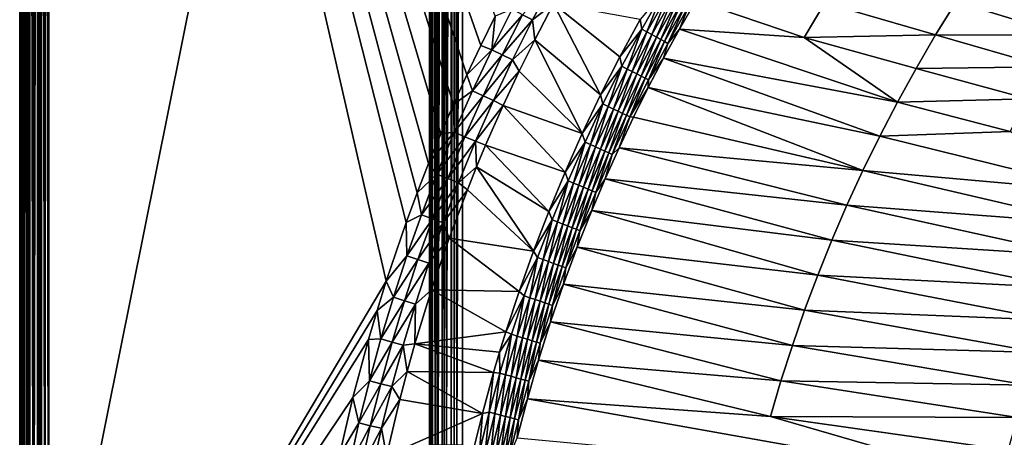
# Model space of a CAD drawing. Extents: x 160 to 309, y 35 to 110.
# Drawn here: x 160 to 178, y 80 to 88 of the extents above; entities that cross this region are included whole.
import ezdxf

# ---------------------------------------------------------------- set-up
doc = ezdxf.new("R2010")
doc.units = 0
doc.layers.add('WANNA', color=254, linetype='CONTINUOUS')

msp = doc.modelspace()

# ---------------------------------------------------------------- linework, layer by layer
at = {"layer": 'WANNA'}
for points in [[(159.6148, 109.5797, 57.3987), (159.6148, 72.5232, 57.3987), (159.6104, 109.5797, 57.4575)], [(159.6148, 72.5232, 57.3987), (159.6104, 72.5232, 57.4575), (159.6104, 109.5797, 57.4575)], [(159.6104, 72.5232, 57.4575), (159.6128, 72.5232, 57.519), (159.6104, 109.5797, 57.4575)], [(159.6128, 109.5797, 57.519), (159.6104, 109.5797, 57.4575), (159.6128, 72.5232, 57.519)], [(159.6128, 72.5232, 57.519), (159.6257, 72.5232, 57.595), (159.6128, 109.5797, 57.519)], [(159.6257, 109.5797, 57.595), (159.6128, 109.5797, 57.519), (159.6257, 72.5232, 57.595)], [(167.0669, 79.8772, 0.5277), (159.6148, 72.5232, 57.3987), (167.0669, 109.5797, 0.5277)], [(159.6148, 109.5797, 57.3987), (167.0669, 109.5797, 0.5277), (159.6148, 72.5232, 57.3987)], [(159.6257, 72.5232, 57.595), (159.6366, 72.5232, 57.6331), (159.6257, 109.5797, 57.595)], [(159.6366, 109.5797, 57.6329), (159.6257, 109.5797, 57.595), (159.6366, 72.5232, 57.6331)], [(159.6506, 109.5797, 57.6708), (159.6366, 109.5797, 57.6329), (159.6366, 72.5232, 57.6331)], [(159.6366, 72.5232, 57.6331), (159.6506, 72.5232, 57.6708), (159.6506, 109.5797, 57.6708)], [(159.6875, 109.5797, 57.7439), (159.6506, 109.5797, 57.6708), (159.6506, 72.5232, 57.6708)], [(159.6506, 72.5232, 57.6708), (159.6875, 72.5232, 57.7439), (159.6875, 109.5797, 57.7439)], [(159.736, 109.5797, 57.8112), (159.6875, 109.5797, 57.7439), (159.6875, 72.5232, 57.7439)], [(159.6875, 72.5232, 57.7439), (159.736, 72.5232, 57.8112), (159.736, 109.5797, 57.8112)], [(159.7642, 109.5797, 57.8421), (159.736, 109.5797, 57.8112), (159.736, 72.5232, 57.8112)], [(159.736, 72.5232, 57.8112), (159.764, 72.5232, 57.842), (159.7642, 109.5797, 57.8421)], [(159.764, 72.5232, 57.842), (159.7944, 72.5232, 57.8703), (159.7642, 109.5797, 57.8421)], [(159.7944, 109.5797, 57.8703), (159.7642, 109.5797, 57.8421), (159.7944, 72.5232, 57.8703)], [(159.7944, 72.5232, 57.8703), (159.8605, 72.5232, 57.9192), (159.7944, 109.5797, 57.8703)], [(159.8605, 109.5797, 57.9192), (159.7944, 109.5797, 57.8703), (159.8605, 72.5232, 57.9192)], [(159.9317, 109.5797, 57.9565), (159.8605, 109.5797, 57.9192), (159.8605, 72.5232, 57.9192)], [(159.8605, 72.5232, 57.9192), (159.9317, 72.5232, 57.9565), (159.9317, 109.5797, 57.9565)], [(159.9317, 72.5232, 57.9565), (159.9683, 72.5232, 57.9707), (159.9317, 109.5797, 57.9565)], [(159.9682, 109.5797, 57.9707), (159.9317, 109.5797, 57.9565), (159.9683, 72.5232, 57.9707)], [(160.0052, 109.5797, 57.982), (159.9682, 109.5797, 57.9707), (159.9683, 72.5232, 57.9707)], [(159.9683, 72.5232, 57.9707), (160.0052, 72.5232, 57.982), (160.0052, 109.5797, 57.982)], [(160.0052, 72.5232, 57.982), (160.075, 72.5232, 57.9957), (160.0052, 109.5797, 57.982)], [(160.0749, 109.5797, 57.9957), (160.0052, 109.5797, 57.982), (160.075, 72.5232, 57.9957)], [(160.1425, 109.5797, 58), (160.0749, 109.5797, 57.9957), (160.1425, 72.5232, 58)], [(160.075, 72.5232, 57.9957), (160.1425, 72.5232, 58), (160.0749, 109.5797, 57.9957)], [(160.1425, 109.5797, 58), (160.1425, 72.5232, 58), (166.2799, 82.8597, 58)], [(166.2799, 82.8597, 58), (166.6442, 83.9278, 58), (160.1425, 109.5797, 58)], [(166.6442, 83.9278, 58), (166.8424, 84.4633, 58), (160.1425, 109.5797, 58)], [(166.8424, 84.4633, 58), (167.0515, 84.9993, 58), (160.1425, 109.5797, 58)], [(167.0515, 84.9993, 58), (167.2718, 85.5357, 58), (160.1425, 109.5797, 58)], [(167.2718, 85.5357, 58), (167.5032, 86.072, 58), (160.1425, 109.5797, 58)], [(167.5032, 86.072, 58), (167.746, 86.6081, 58), (160.1425, 109.5797, 58)], [(167.746, 86.6081, 58), (168.0002, 87.1435, 58), (160.1425, 109.5797, 58)], [(168.0002, 87.1435, 58), (168.2659, 87.678, 58), (160.1425, 109.5797, 58)], [(167.076, 79.8772, 0.476), (167.0669, 79.8772, 0.5277), (167.076, 109.5797, 0.476)], [(167.0669, 109.5797, 0.5277), (167.076, 109.5797, 0.476), (167.0669, 79.8772, 0.5277)], [(167.076, 109.5797, 0.476), (167.0899, 109.5797, 0.4239), (167.076, 79.8772, 0.476)], [(167.0899, 79.8772, 0.4239), (167.076, 79.8772, 0.476), (167.0899, 109.5797, 0.4239)], [(167.123, 79.8772, 0.3408), (167.0899, 79.8772, 0.4239), (167.123, 109.5797, 0.3408)], [(167.0899, 109.5797, 0.4239), (167.123, 109.5797, 0.3408), (167.0899, 79.8772, 0.4239)], [(167.123, 109.5797, 0.3408), (167.1696, 109.5797, 0.2613), (167.1696, 79.8772, 0.2613)], [(167.1696, 79.8772, 0.2613), (167.123, 79.8772, 0.3408), (167.123, 109.5797, 0.3408)], [(167.209, 79.8772, 0.2103), (167.1696, 79.8772, 0.2613), (167.2288, 109.5797, 0.1885)], [(167.1696, 109.5797, 0.2613), (167.2288, 109.5797, 0.1885), (167.1696, 79.8772, 0.2613)], [(167.2288, 79.8772, 0.1885), (167.209, 79.8772, 0.2103), (167.2288, 109.5797, 0.1885)], [(167.2991, 79.8772, 0.1252), (167.2288, 79.8772, 0.1885), (167.2991, 109.5797, 0.1252)], [(167.2288, 109.5797, 0.1885), (167.2991, 109.5797, 0.1252), (167.2288, 79.8772, 0.1885)], [(167.2991, 109.5797, 0.1252), (167.378, 109.5797, 0.074), (167.3328, 79.8772, 0.1012)], [(167.3328, 79.8772, 0.1012), (167.2991, 79.8772, 0.1252), (167.2991, 109.5797, 0.1252)], [(167.378, 79.8772, 0.074), (167.3328, 79.8772, 0.1012), (167.378, 109.5797, 0.074)], [(167.4623, 79.8772, 0.036), (167.378, 79.8772, 0.074), (167.4623, 109.5797, 0.036)], [(167.378, 109.5797, 0.074), (167.4623, 109.5797, 0.036), (167.378, 79.8772, 0.074)], [(167.5142, 79.8772, 0.0199), (167.4623, 79.8772, 0.036), (167.5144, 109.5797, 0.0198)], [(167.4623, 109.5797, 0.036), (167.5144, 109.5797, 0.0198), (167.4623, 79.8772, 0.036)], [(167.5662, 79.8772, 0.0086), (167.5142, 79.8772, 0.0199), (167.5144, 109.5797, 0.0198)], [(167.5144, 109.5797, 0.0198), (167.5662, 109.5797, 0.0086), (167.5662, 79.8772, 0.0086)], [(167.5662, 109.5797, 0.0086), (167.6682, 109.5797), (167.5662, 79.8772, 0.0086)], [(167.6682, 79.8772), (167.5662, 79.8772, 0.0086), (167.6682, 109.5797)], [(167.6682, 109.5797), (308.5704, 109.5798), (207.1019, 40.4904)], [(167.6682, 79.8772), (167.6682, 109.5797), (207.1019, 40.4904)], [(168.943, 87.6084, 57.8968), (169.3262, 88.3259, 57.8968), (168.7586, 87.704, 57.954)], [(169.3262, 88.3259, 57.8968), (168.943, 87.6084, 57.8968), (169.3232, 87.9028, 57.8181)], [(170.9302, 87.4428, 57.0643), (171.3084, 88.1103, 57.0644), (170.8995, 87.6179, 57.1214)], [(170.9302, 87.4428, 57.0643), (171.025, 87.3911, 56.997), (171.3084, 88.1103, 57.0644)], [(171.4018, 88.0563, 56.997), (171.3084, 88.1103, 57.0644), (171.025, 87.3911, 56.997)], [(171.025, 87.3911, 56.997), (171.115, 87.342, 56.9199), (171.4018, 88.0563, 56.997)], [(171.4905, 88.005, 56.9199), (171.4018, 88.0563, 56.997), (171.115, 87.342, 56.9199)], [(171.115, 87.342, 56.9199), (171.1991, 87.2961, 56.834), (171.4905, 88.005, 56.9199)], [(171.5734, 87.9571, 56.8337), (171.4905, 88.005, 56.9199), (171.1991, 87.2961, 56.834)], [(168.5698, 87.8018, 57.9885), (168.2659, 87.678, 58), (168.2, 87.0654, 57.9885)], [(168.5698, 87.8018, 57.9885), (168.2, 87.0654, 57.9885), (168.7586, 87.704, 57.954)], [(168.9822, 87.2482, 57.8181), (169.3232, 87.9028, 57.8181), (168.943, 87.6084, 57.8968)], [(169.3232, 87.9028, 57.8181), (168.9822, 87.2482, 57.8181), (170.1816, 86.2459, 57.1212)], [(170.5318, 86.9364, 57.1213), (170.8995, 87.6179, 57.1214), (169.3232, 87.9028, 57.8181)], [(170.1816, 86.2459, 57.1212), (170.5318, 86.9364, 57.1213), (169.3232, 87.9028, 57.8181)], [(171.1991, 87.2961, 56.834), (171.2764, 87.2541, 56.74), (171.5734, 87.9571, 56.8337)], [(171.6495, 87.9131, 56.7396), (171.5734, 87.9571, 56.8337), (171.2764, 87.2541, 56.74)], [(171.2764, 87.2541, 56.74), (171.3459, 87.2162, 56.6391), (171.6495, 87.9131, 56.7396)], [(171.7178, 87.8736, 56.6385), (171.6495, 87.9131, 56.7396), (171.3459, 87.2162, 56.6391)], [(171.3459, 87.2162, 56.6391), (171.4071, 87.1829, 56.5326), (171.7178, 87.8736, 56.6385)], [(171.7779, 87.839, 56.5318), (171.7178, 87.8736, 56.6385), (171.4071, 87.1829, 56.5326)], [(171.4071, 87.1829, 56.5326), (171.6178, 87.4397, 56.4213), (171.7779, 87.839, 56.5318)], [(171.9157, 87.957, 56.4205), (171.6178, 87.4397, 56.4213), (173.8864, 87.2872, 52.1675)], [(171.6178, 87.4397, 56.4213), (171.9157, 87.957, 56.4205), (171.7779, 87.839, 56.5318)], [(173.8864, 87.2872, 52.1675), (174.26, 87.9175, 52.1689), (171.9157, 87.957, 56.4205)], [(174.26, 87.9175, 52.1689), (173.8864, 87.2872, 52.1675), (176.2793, 87.336, 47.9145)], [(176.2793, 87.336, 47.9145), (176.6509, 87.9359, 47.9172), (174.26, 87.9175, 52.1689)], [(176.6509, 87.9359, 47.9172), (176.2793, 87.336, 47.9145), (178.6481, 87.3328, 43.6706)], [(178.6481, 87.3328, 43.6706), (179.0161, 87.9028, 43.6746), (176.6509, 87.9359, 47.9172)], [(168.2659, 87.678, 58), (168.0002, 87.1435, 58), (168.2, 87.0654, 57.9885)], [(168.3912, 86.9724, 57.954), (168.7586, 87.704, 57.954), (168.2, 87.0654, 57.9885)], [(168.7586, 87.704, 57.954), (168.3912, 86.9724, 57.954), (168.943, 87.6084, 57.8968)], [(168.578, 86.8816, 57.8968), (168.943, 87.6084, 57.8968), (168.3912, 86.9724, 57.954)], [(168.943, 87.6084, 57.8968), (168.578, 86.8816, 57.8968), (168.9822, 87.2482, 57.8181)], [(170.8995, 87.6179, 57.1214), (170.5318, 86.9364, 57.1213), (170.9302, 87.4428, 57.0643)], [(170.569, 86.766, 57.0642), (170.9302, 87.4428, 57.0643), (170.5318, 86.9364, 57.1213)], [(170.569, 86.766, 57.0642), (170.6651, 86.7167, 56.9969), (170.9302, 87.4428, 57.0643)], [(171.025, 87.3911, 56.997), (170.9302, 87.4428, 57.0643), (170.6651, 86.7167, 56.9969)], [(170.6651, 86.7167, 56.9969), (170.7563, 86.6698, 56.92), (171.025, 87.3911, 56.997)], [(171.115, 87.342, 56.9199), (171.025, 87.3911, 56.997), (170.7563, 86.6698, 56.92)], [(170.7563, 86.6698, 56.92), (170.8417, 86.6261, 56.8342), (171.115, 87.342, 56.9199)], [(171.1991, 87.2961, 56.834), (171.115, 87.342, 56.9199), (170.8417, 86.6261, 56.8342)], [(170.8417, 86.6261, 56.8342), (170.92, 86.5859, 56.7404), (171.1991, 87.2961, 56.834)], [(171.2764, 87.2541, 56.74), (171.1991, 87.2961, 56.834), (170.92, 86.5859, 56.7404)], [(171.6178, 87.4397, 56.4213), (171.3293, 86.9146, 56.4221), (175.5843, 86.115, 47.9104)], [(171.3293, 86.9146, 56.4221), (171.6178, 87.4397, 56.4213), (171.4071, 87.1829, 56.5326)], [(173.8864, 87.2872, 52.1675), (171.6178, 87.4397, 56.4213), (175.5843, 86.115, 47.9104)], [(175.9237, 86.7288, 47.9122), (176.2793, 87.336, 47.9145), (173.8864, 87.2872, 52.1675)], [(175.5843, 86.115, 47.9104), (175.9237, 86.7288, 47.9122), (173.8864, 87.2872, 52.1675)], [(176.2793, 87.336, 47.9145), (175.9237, 86.7288, 47.9122), (178.2951, 86.7555, 43.6672)], [(178.2951, 86.7555, 43.6672), (178.6481, 87.3328, 43.6706), (176.2793, 87.336, 47.9145)], [(168.0002, 87.1435, 58), (167.746, 86.6081, 58), (168.2, 87.0654, 57.9885)], [(168.6992, 86.6749, 57.8181), (168.9822, 87.2482, 57.8181), (168.578, 86.8816, 57.8968)], [(168.9822, 87.2482, 57.8181), (168.6992, 86.6749, 57.8181), (169.849, 85.5468, 57.1211)], [(169.849, 85.5468, 57.1211), (170.1816, 86.2459, 57.1212), (168.9822, 87.2482, 57.8181)], [(170.92, 86.5859, 56.7404), (170.9907, 86.5497, 56.6397), (171.2764, 87.2541, 56.74)], [(171.3459, 87.2162, 56.6391), (171.2764, 87.2541, 56.74), (170.9907, 86.5497, 56.6397)], [(170.9907, 86.5497, 56.6397), (171.0529, 86.5178, 56.5333), (171.3459, 87.2162, 56.6391)], [(171.4071, 87.1829, 56.5326), (171.3459, 87.2162, 56.6391), (171.0529, 86.5178, 56.5333)], [(171.4071, 87.1829, 56.5326), (171.0529, 86.5178, 56.5333), (171.3293, 86.9146, 56.4221)], [(167.8489, 86.32, 57.9885), (168.2, 87.0654, 57.9885), (167.746, 86.6081, 58)], [(168.2, 87.0654, 57.9885), (167.8489, 86.32, 57.9885), (168.3912, 86.9724, 57.954)], [(168.0424, 86.2318, 57.954), (168.3912, 86.9724, 57.954), (167.8489, 86.32, 57.9885)], [(168.3912, 86.9724, 57.954), (168.0424, 86.2318, 57.954), (168.578, 86.8816, 57.8968)], [(170.5318, 86.9364, 57.1213), (170.1816, 86.2459, 57.1212), (170.569, 86.766, 57.0642)], [(171.3293, 86.9146, 56.4221), (171.0499, 86.3811, 56.4228), (175.2613, 85.4953, 47.9091)], [(171.0499, 86.3811, 56.4228), (171.3293, 86.9146, 56.4221), (171.0529, 86.5178, 56.5333)], [(175.5843, 86.115, 47.9104), (171.3293, 86.9146, 56.4221), (175.2613, 85.4953, 47.9091)], [(168.2314, 86.1457, 57.8968), (168.578, 86.8816, 57.8968), (168.0424, 86.2318, 57.954)], [(168.578, 86.8816, 57.8968), (168.2314, 86.1457, 57.8968), (168.6992, 86.6749, 57.8181)], [(170.225, 86.0804, 57.0641), (170.569, 86.766, 57.0642), (170.1816, 86.2459, 57.1212)], [(170.225, 86.0804, 57.0641), (170.3223, 86.0335, 56.9969), (170.569, 86.766, 57.0642)], [(170.6651, 86.7167, 56.9969), (170.569, 86.766, 57.0642), (170.3223, 86.0335, 56.9969)], [(175.9237, 86.7288, 47.9122), (175.5843, 86.115, 47.9104), (177.9574, 86.1714, 43.6643)], [(177.9574, 86.1714, 43.6643), (178.2951, 86.7555, 43.6672), (175.9237, 86.7288, 47.9122)], [(167.746, 86.6081, 58), (167.5032, 86.072, 58), (167.8489, 86.32, 57.9885)], [(168.4073, 86.0513, 57.8181), (168.6992, 86.6749, 57.8181), (168.2314, 86.1457, 57.8968)], [(168.6992, 86.6749, 57.8181), (168.4073, 86.0513, 57.8181), (169.849, 85.5468, 57.1211)], [(170.3223, 86.0335, 56.9969), (170.4147, 85.9889, 56.9201), (170.6651, 86.7167, 56.9969)], [(170.7563, 86.6698, 56.92), (170.6651, 86.7167, 56.9969), (170.4147, 85.9889, 56.9201)], [(170.4147, 85.9889, 56.9201), (170.5012, 85.9472, 56.8344), (170.7563, 86.6698, 56.92)], [(170.8417, 86.6261, 56.8342), (170.7563, 86.6698, 56.92), (170.5012, 85.9472, 56.8344)], [(170.5012, 85.9472, 56.8344), (170.5807, 85.909, 56.7408), (170.8417, 86.6261, 56.8342)], [(170.92, 86.5859, 56.7404), (170.8417, 86.6261, 56.8342), (170.5807, 85.909, 56.7408)], [(170.5807, 85.909, 56.7408), (170.6523, 85.8745, 56.6402), (170.92, 86.5859, 56.7404)], [(170.9907, 86.5497, 56.6397), (170.92, 86.5859, 56.7404), (170.6523, 85.8745, 56.6402)], [(170.6523, 85.8745, 56.6402), (170.7155, 85.8441, 56.5341), (170.9907, 86.5497, 56.6397)], [(171.0529, 86.5178, 56.5333), (170.9907, 86.5497, 56.6397), (170.7155, 85.8441, 56.5341)], [(171.0529, 86.5178, 56.5333), (170.7155, 85.8441, 56.5341), (171.0499, 86.3811, 56.4228)], [(170.7795, 85.8382, 56.4235), (171.0499, 86.3811, 56.4228), (170.7155, 85.8441, 56.5341)], [(171.0499, 86.3811, 56.4228), (170.7795, 85.8382, 56.4235), (174.9548, 84.8702, 47.9082)], [(175.2613, 85.4953, 47.9091), (171.0499, 86.3811, 56.4228), (174.9548, 84.8702, 47.9082)], [(167.8489, 86.32, 57.9885), (167.5032, 86.072, 58), (167.5168, 85.5659, 57.9885)], [(167.8489, 86.32, 57.9885), (167.5168, 85.5659, 57.9885), (168.0424, 86.2318, 57.954)], [(167.7124, 85.4827, 57.954), (168.0424, 86.2318, 57.954), (167.5168, 85.5659, 57.9885)], [(168.0424, 86.2318, 57.954), (167.7124, 85.4827, 57.954), (168.2314, 86.1457, 57.8968)], [(170.1816, 86.2459, 57.1212), (169.849, 85.5468, 57.1211), (170.225, 86.0804, 57.0641)], [(167.5032, 86.072, 58), (167.2718, 85.5357, 58), (167.5168, 85.5659, 57.9885)], [(167.9035, 85.4014, 57.8968), (168.2314, 86.1457, 57.8968), (167.7124, 85.4827, 57.954)], [(168.2314, 86.1457, 57.8968), (167.9035, 85.4014, 57.8968), (168.4073, 86.0513, 57.8181)], [(168.0894, 85.3293, 57.8181), (168.4073, 86.0513, 57.8181), (167.9035, 85.4014, 57.8968)], [(168.4073, 86.0513, 57.8181), (168.0894, 85.3293, 57.8181), (169.5343, 84.8396, 57.121)], [(169.5343, 84.8396, 57.121), (169.849, 85.5468, 57.1211), (168.4073, 86.0513, 57.8181)], [(169.8984, 85.3863, 57.0641), (170.225, 86.0804, 57.0641), (169.849, 85.5468, 57.1211)], [(169.8984, 85.3863, 57.0641), (169.9968, 85.3419, 56.9969), (170.225, 86.0804, 57.0641)], [(170.3223, 86.0335, 56.9969), (170.225, 86.0804, 57.0641), (169.9968, 85.3419, 56.9969)], [(169.9968, 85.3419, 56.9969), (170.0904, 85.2996, 56.9202), (170.3223, 86.0335, 56.9969)], [(170.4147, 85.9889, 56.9201), (170.3223, 86.0335, 56.9969), (170.0904, 85.2996, 56.9202)], [(177.635, 85.5812, 43.662), (175.5843, 86.115, 47.9104), (175.2613, 85.4953, 47.9091)], [(177.635, 85.5812, 43.662), (177.9574, 86.1714, 43.6643), (175.5843, 86.115, 47.9104)], [(170.0904, 85.2996, 56.9202), (170.178, 85.2601, 56.8346), (170.4147, 85.9889, 56.9201)], [(170.5012, 85.9472, 56.8344), (170.4147, 85.9889, 56.9201), (170.178, 85.2601, 56.8346)], [(170.178, 85.2601, 56.8346), (170.2585, 85.2238, 56.7411), (170.5012, 85.9472, 56.8344)], [(170.5807, 85.909, 56.7408), (170.5012, 85.9472, 56.8344), (170.2585, 85.2238, 56.7411)], [(170.2585, 85.2238, 56.7411), (170.3312, 85.1911, 56.6408), (170.5807, 85.909, 56.7408)], [(170.6523, 85.8745, 56.6402), (170.5807, 85.909, 56.7408), (170.3312, 85.1911, 56.6408)], [(170.3312, 85.1911, 56.6408), (170.3953, 85.1622, 56.5348), (170.6523, 85.8745, 56.6402)], [(170.7155, 85.8441, 56.5341), (170.6523, 85.8745, 56.6402), (170.3953, 85.1622, 56.5348)], [(170.3953, 85.1622, 56.5348), (170.518, 85.2853, 56.4242), (170.7155, 85.8441, 56.5341)], [(170.518, 85.2853, 56.4242), (170.7795, 85.8382, 56.4235), (170.7155, 85.8441, 56.5341)], [(170.7795, 85.8382, 56.4235), (170.518, 85.2853, 56.4242), (174.9548, 84.8702, 47.9082)], [(167.2718, 85.5357, 58), (167.0515, 84.9993, 58), (167.5168, 85.5659, 57.9885)], [(167.2038, 84.8037, 57.9885), (167.5168, 85.5659, 57.9885), (167.0515, 84.9993, 58)], [(167.5168, 85.5659, 57.9885), (167.2038, 84.8037, 57.9885), (167.7124, 85.4827, 57.954)], [(167.4015, 84.7254, 57.954), (167.7124, 85.4827, 57.954), (167.2038, 84.8037, 57.9885)], [(167.7124, 85.4827, 57.954), (167.4015, 84.7254, 57.954), (167.9035, 85.4014, 57.8968)], [(169.849, 85.5468, 57.1211), (169.5343, 84.8396, 57.121), (169.8984, 85.3863, 57.0641)], [(175.2613, 85.4953, 47.9091), (174.9548, 84.8702, 47.9082), (179.3913, 84.4765, 39.4194)], [(175.2613, 85.4953, 47.9091), (179.3913, 84.4765, 39.4194), (177.635, 85.5812, 43.662)], [(167.5946, 84.649, 57.8968), (167.9035, 85.4014, 57.8968), (167.4015, 84.7254, 57.954)], [(167.5946, 84.649, 57.8968), (167.9248, 84.9354, 57.8181), (167.9035, 85.4014, 57.8968)], [(167.9248, 84.9354, 57.8181), (168.0894, 85.3293, 57.8181), (167.9035, 85.4014, 57.8968)], [(168.0894, 85.3293, 57.8181), (167.9248, 84.9354, 57.8181), (169.2376, 84.1246, 57.1209)], [(169.2376, 84.1246, 57.1209), (169.5343, 84.8396, 57.121), (168.0894, 85.3293, 57.8181)], [(169.5894, 84.6844, 57.064), (169.8984, 85.3863, 57.0641), (169.5343, 84.8396, 57.121)], [(169.5894, 84.6844, 57.064), (169.689, 84.6424, 56.9969), (169.8984, 85.3863, 57.0641)], [(169.9968, 85.3419, 56.9969), (169.8984, 85.3863, 57.0641), (169.689, 84.6424, 56.9969)], [(169.689, 84.6424, 56.9969), (169.7836, 84.6025, 56.9202), (169.9968, 85.3419, 56.9969)], [(170.0904, 85.2996, 56.9202), (169.9968, 85.3419, 56.9969), (169.7836, 84.6025, 56.9202)], [(169.7836, 84.6025, 56.9202), (169.8722, 84.5651, 56.8348), (170.0904, 85.2996, 56.9202)], [(170.178, 85.2601, 56.8346), (170.0904, 85.2996, 56.9202), (169.8722, 84.5651, 56.8348)], [(169.8722, 84.5651, 56.8348), (169.9537, 84.5308, 56.7415), (170.178, 85.2601, 56.8346)], [(170.2585, 85.2238, 56.7411), (170.178, 85.2601, 56.8346), (169.9537, 84.5308, 56.7415)], [(169.9537, 84.5308, 56.7415), (170.0273, 84.4998, 56.6413), (170.2585, 85.2238, 56.7411)], [(170.3312, 85.1911, 56.6408), (170.2585, 85.2238, 56.7411), (170.0273, 84.4998, 56.6413)], [(170.0273, 84.4998, 56.6413), (170.0923, 84.4725, 56.5354), (170.3312, 85.1911, 56.6408)], [(170.3953, 85.1622, 56.5348), (170.3312, 85.1911, 56.6408), (170.0923, 84.4725, 56.5354)], [(170.0923, 84.4725, 56.5354), (170.2654, 84.7214, 56.4249), (170.3953, 85.1622, 56.5348)], [(170.518, 85.2853, 56.4242), (170.2654, 84.7214, 56.4249), (174.6649, 84.2405, 47.9077)], [(170.2654, 84.7214, 56.4249), (170.518, 85.2853, 56.4242), (170.3953, 85.1622, 56.5348)], [(174.6649, 84.2405, 47.9077), (174.9548, 84.8702, 47.9082), (170.518, 85.2853, 56.4242)], [(167.0515, 84.9993, 58), (166.8424, 84.4633, 58), (167.2038, 84.8037, 57.9885)], [(167.7585, 84.5216, 57.8181), (167.9248, 84.9354, 57.8181), (167.5946, 84.649, 57.8968)], [(167.9248, 84.9354, 57.8181), (167.7585, 84.5216, 57.8181), (168.9593, 83.4023, 57.1208)], [(168.9593, 83.4023, 57.1208), (169.2376, 84.1246, 57.1209), (167.9248, 84.9354, 57.8181)], [(166.9216, 84.0647, 57.9885), (167.2038, 84.8037, 57.9885), (166.8424, 84.4633, 58)], [(167.2038, 84.8037, 57.9885), (166.9216, 84.0647, 57.9885), (167.4015, 84.7254, 57.954)], [(169.5343, 84.8396, 57.121), (169.2376, 84.1246, 57.1209), (169.5894, 84.6844, 57.064)], [(174.9548, 84.8702, 47.9082), (174.6649, 84.2405, 47.9077), (179.1153, 83.9002, 39.4182)], [(179.1153, 83.9002, 39.4182), (179.3913, 84.4765, 39.4194), (174.9548, 84.8702, 47.9082)], [(167.1211, 83.9913, 57.954), (167.4015, 84.7254, 57.954), (166.9216, 84.0647, 57.9885)], [(167.4015, 84.7254, 57.954), (167.1211, 83.9913, 57.954), (167.5946, 84.649, 57.8968)], [(167.316, 83.9196, 57.8968), (167.5946, 84.649, 57.8968), (167.1211, 83.9913, 57.954)], [(167.5946, 84.649, 57.8968), (167.316, 83.9196, 57.8968), (167.7585, 84.5216, 57.8181)], [(169.2983, 83.9748, 57.0639), (169.5894, 84.6844, 57.064), (169.2376, 84.1246, 57.1209)], [(169.2983, 83.9748, 57.0639), (169.3989, 83.9353, 56.9968), (169.5894, 84.6844, 57.064)], [(169.689, 84.6424, 56.9969), (169.5894, 84.6844, 57.064), (169.3989, 83.9353, 56.9968)], [(169.3989, 83.9353, 56.9968), (169.4945, 83.8978, 56.9203), (169.689, 84.6424, 56.9969)], [(169.7836, 84.6025, 56.9202), (169.689, 84.6424, 56.9969), (169.4945, 83.8978, 56.9203)], [(169.4945, 83.8978, 56.9203), (169.5841, 83.8627, 56.835), (169.7836, 84.6025, 56.9202)], [(169.8722, 84.5651, 56.8348), (169.7836, 84.6025, 56.9202), (169.5841, 83.8627, 56.835)], [(170.2654, 84.7214, 56.4249), (170.0219, 84.1459, 56.4256), (174.3915, 83.6068, 47.9077)], [(170.0219, 84.1459, 56.4256), (170.2654, 84.7214, 56.4249), (170.0923, 84.4725, 56.5354)], [(174.3915, 83.6068, 47.9077), (174.6649, 84.2405, 47.9077), (170.2654, 84.7214, 56.4249)], [(166.8424, 84.4633, 58), (166.6442, 83.9278, 58), (166.9216, 84.0647, 57.9885)], [(167.4267, 83.6413, 57.8181), (167.7585, 84.5216, 57.8181), (167.316, 83.9196, 57.8968)], [(167.7585, 84.5216, 57.8181), (167.4267, 83.6413, 57.8181), (168.9593, 83.4023, 57.1208)], [(169.5841, 83.8627, 56.835), (169.6665, 83.8304, 56.7418), (169.8722, 84.5651, 56.8348)], [(169.9537, 84.5308, 56.7415), (169.8722, 84.5651, 56.8348), (169.6665, 83.8304, 56.7418)], [(169.6665, 83.8304, 56.7418), (169.741, 83.8012, 56.6417), (169.9537, 84.5308, 56.7415)], [(170.0273, 84.4998, 56.6413), (169.9537, 84.5308, 56.7415), (169.741, 83.8012, 56.6417)], [(169.741, 83.8012, 56.6417), (169.8069, 83.7754, 56.536), (170.0273, 84.4998, 56.6413)], [(170.0923, 84.4725, 56.5354), (170.0273, 84.4998, 56.6413), (169.8069, 83.7754, 56.536)], [(170.0923, 84.4725, 56.5354), (169.8069, 83.7754, 56.536), (170.0219, 84.1459, 56.4256)], [(174.6649, 84.2405, 47.9077), (174.3915, 83.6068, 47.9077), (178.8541, 83.3198, 39.4176)], [(178.8541, 83.3198, 39.4176), (179.1153, 83.9002, 39.4182), (174.6649, 84.2405, 47.9077)], [(166.9216, 84.0647, 57.9885), (166.6442, 83.9278, 58), (166.6574, 83.3192, 57.9885)], [(166.9216, 84.0647, 57.9885), (166.6574, 83.3192, 57.9885), (167.1211, 83.9913, 57.954)], [(169.2376, 84.1246, 57.1209), (168.9593, 83.4023, 57.1208), (169.2983, 83.9748, 57.0639)], [(170.0219, 84.1459, 56.4256), (169.7573, 83.4794, 56.4263), (174.1348, 82.9696, 47.9082)], [(169.7573, 83.4794, 56.4263), (170.0219, 84.1459, 56.4256), (169.8069, 83.7754, 56.536)], [(174.3915, 83.6068, 47.9077), (170.0219, 84.1459, 56.4256), (174.1348, 82.9696, 47.9082)], [(166.6442, 83.9278, 58), (166.2799, 82.8597, 58), (166.6574, 83.3192, 57.9885)], [(166.8587, 83.2506, 57.954), (167.1211, 83.9913, 57.954), (166.6574, 83.3192, 57.9885)], [(167.1211, 83.9913, 57.954), (166.8587, 83.2506, 57.954), (167.316, 83.9196, 57.8968)], [(167.0553, 83.1836, 57.8968), (167.316, 83.9196, 57.8968), (166.8587, 83.2506, 57.954)], [(167.316, 83.9196, 57.8968), (167.0553, 83.1836, 57.8968), (167.4267, 83.6413, 57.8181)], [(169.0357, 83.2867, 57.0638), (169.2983, 83.9748, 57.0639), (168.9593, 83.4023, 57.1208)], [(169.0357, 83.2867, 57.0638), (169.1372, 83.2497, 56.9968), (169.2983, 83.9748, 57.0639)], [(169.3989, 83.9353, 56.9968), (169.2983, 83.9748, 57.0639), (169.1372, 83.2497, 56.9968)], [(169.1372, 83.2497, 56.9968), (169.2338, 83.2144, 56.9204), (169.3989, 83.9353, 56.9968)], [(169.4945, 83.8978, 56.9203), (169.3989, 83.9353, 56.9968), (169.2338, 83.2144, 56.9204)], [(169.2338, 83.2144, 56.9204), (169.3242, 83.1815, 56.8351), (169.4945, 83.8978, 56.9203)], [(169.5841, 83.8627, 56.835), (169.4945, 83.8978, 56.9203), (169.3242, 83.1815, 56.8351)], [(169.3242, 83.1815, 56.8351), (169.4075, 83.1511, 56.7421), (169.5841, 83.8627, 56.835)], [(169.6665, 83.8304, 56.7418), (169.5841, 83.8627, 56.835), (169.4075, 83.1511, 56.7421)], [(169.4075, 83.1511, 56.7421), (169.4828, 83.1237, 56.6421), (169.6665, 83.8304, 56.7418)], [(169.741, 83.8012, 56.6417), (169.6665, 83.8304, 56.7418), (169.4828, 83.1237, 56.6421)], [(169.4828, 83.1237, 56.6421), (169.5494, 83.0994, 56.5366), (169.741, 83.8012, 56.6417)], [(169.8069, 83.7754, 56.536), (169.741, 83.8012, 56.6417), (169.5494, 83.0994, 56.5366)], [(169.8069, 83.7754, 56.536), (169.5494, 83.0994, 56.5366), (169.7573, 83.4794, 56.4263)], [(167.1049, 82.7027, 57.8182), (167.4267, 83.6413, 57.8181), (167.0553, 83.1836, 57.8968)], [(167.4267, 83.6413, 57.8181), (167.1049, 82.7027, 57.8182), (168.6994, 82.6733, 57.1207)], [(168.6994, 82.6733, 57.1207), (168.9593, 83.4023, 57.1208), (167.4267, 83.6413, 57.8181)], [(174.3915, 83.6068, 47.9077), (174.1348, 82.9696, 47.9082), (178.6078, 82.7361, 39.4176)], [(178.6078, 82.7361, 39.4176), (178.8541, 83.3198, 39.4176), (174.3915, 83.6068, 47.9077)], [(168.9593, 83.4023, 57.1208), (168.6994, 82.6733, 57.1207), (169.0357, 83.2867, 57.0638)], [(169.7573, 83.4794, 56.4263), (169.5073, 82.8027, 56.4269), (173.8947, 82.3297, 47.909)], [(169.5073, 82.8027, 56.4269), (169.7573, 83.4794, 56.4263), (169.5494, 83.0994, 56.5366)], [(174.1348, 82.9696, 47.9082), (169.7573, 83.4794, 56.4263), (173.8947, 82.3297, 47.909)], [(166.4114, 82.5674, 57.9885), (166.6574, 83.3192, 57.9885), (166.2799, 82.8597, 58)], [(166.6574, 83.3192, 57.9885), (166.4114, 82.5674, 57.9885), (166.8587, 83.2506, 57.954)], [(166.6143, 82.5038, 57.954), (166.8587, 83.2506, 57.954), (166.4114, 82.5674, 57.9885)], [(166.8587, 83.2506, 57.954), (166.6143, 82.5038, 57.954), (167.0553, 83.1836, 57.8968)], [(166.8124, 82.4415, 57.8968), (167.0553, 83.1836, 57.8968), (166.6143, 82.5038, 57.954)], [(166.8124, 82.4415, 57.8968), (167.1049, 82.7027, 57.8182), (167.0553, 83.1836, 57.8968)], [(168.7899, 82.5925, 57.0638), (169.0357, 83.2867, 57.0638), (168.6994, 82.6733, 57.1207)], [(168.7899, 82.5925, 57.0638), (168.8923, 82.5579, 56.9968), (169.0357, 83.2867, 57.0638)], [(169.1372, 83.2497, 56.9968), (169.0357, 83.2867, 57.0638), (168.8923, 82.5579, 56.9968)], [(168.8923, 82.5579, 56.9968), (168.9897, 82.525, 56.9204), (169.1372, 83.2497, 56.9968)], [(169.2338, 83.2144, 56.9204), (169.1372, 83.2497, 56.9968), (168.9897, 82.525, 56.9204)], [(168.9897, 82.525, 56.9204), (169.081, 82.4942, 56.8353), (169.2338, 83.2144, 56.9204)], [(169.3242, 83.1815, 56.8351), (169.2338, 83.2144, 56.9204), (169.081, 82.4942, 56.8353)], [(169.081, 82.4942, 56.8353), (169.1651, 82.4658, 56.7423), (169.3242, 83.1815, 56.8351)], [(169.4075, 83.1511, 56.7421), (169.3242, 83.1815, 56.8351), (169.1651, 82.4658, 56.7423)], [(169.1651, 82.4658, 56.7423), (169.2411, 82.4401, 56.6425), (169.4075, 83.1511, 56.7421)], [(169.4828, 83.1237, 56.6421), (169.4075, 83.1511, 56.7421), (169.2411, 82.4401, 56.6425)], [(169.2411, 82.4401, 56.6425), (169.3085, 82.4174, 56.5371), (169.4828, 83.1237, 56.6421)], [(169.5494, 83.0994, 56.5366), (169.4828, 83.1237, 56.6421), (169.3085, 82.4174, 56.5371)], [(169.5494, 83.0994, 56.5366), (169.3085, 82.4174, 56.5371), (169.5073, 82.8027, 56.4269)], [(174.1348, 82.9696, 47.9082), (173.8947, 82.3297, 47.909), (178.3765, 82.1495, 39.4182)], [(178.3765, 82.1495, 39.4182), (178.6078, 82.7361, 39.4176), (174.1348, 82.9696, 47.9082)], [(166.1136, 82.3276, 58), (166.2799, 82.8597, 58), (160.1425, 72.5232, 58)], [(166.2799, 82.8597, 58), (166.1136, 82.3276, 58), (166.4114, 82.5674, 57.9885)], [(169.5073, 82.8027, 56.4269), (169.2726, 82.1165, 56.4275), (173.6712, 81.6877, 47.9103)], [(169.2726, 82.1165, 56.4275), (169.5073, 82.8027, 56.4269), (169.3085, 82.4174, 56.5371)], [(173.8947, 82.3297, 47.909), (169.5073, 82.8027, 56.4269), (173.6712, 81.6877, 47.9103)], [(167.1049, 82.7027, 57.8182), (166.8024, 81.7203, 57.8182), (168.4581, 81.938, 57.1206)], [(166.8024, 81.7203, 57.8182), (167.1049, 82.7027, 57.8182), (166.8124, 82.4415, 57.8968)], [(168.4581, 81.938, 57.1206), (168.6994, 82.6733, 57.1207), (167.1049, 82.7027, 57.8182)], [(168.6994, 82.6733, 57.1207), (168.4581, 81.938, 57.1206), (168.7899, 82.5925, 57.0638)], [(166.4114, 82.5674, 57.9885), (166.1136, 82.3276, 58), (166.1837, 81.81, 57.9885)], [(166.4114, 82.5674, 57.9885), (166.1837, 81.81, 57.9885), (166.6143, 82.5038, 57.954)], [(166.388, 81.7512, 57.954), (166.6143, 82.5038, 57.954), (166.1837, 81.81, 57.9885)], [(166.6143, 82.5038, 57.954), (166.388, 81.7512, 57.954), (166.8124, 82.4415, 57.8968)], [(166.5876, 81.6938, 57.8968), (166.8124, 82.4415, 57.8968), (166.388, 81.7512, 57.954)], [(166.5876, 81.6938, 57.8968), (166.8024, 81.7203, 57.8182), (166.8124, 82.4415, 57.8968)], [(168.561, 81.8926, 57.0637), (168.7899, 82.5925, 57.0638), (168.4581, 81.938, 57.1206)], [(168.561, 81.8926, 57.0637), (168.6642, 81.8604, 56.9968), (168.7899, 82.5925, 57.0638)], [(168.8923, 82.5579, 56.9968), (168.7899, 82.5925, 57.0638), (168.6642, 81.8604, 56.9968)], [(168.6642, 81.8604, 56.9968), (168.7624, 81.8299, 56.9205), (168.8923, 82.5579, 56.9968)], [(168.9897, 82.525, 56.9204), (168.8923, 82.5579, 56.9968), (168.7624, 81.8299, 56.9205)], [(168.7624, 81.8299, 56.9205), (168.8544, 81.8012, 56.8354), (168.9897, 82.525, 56.9204)], [(169.081, 82.4942, 56.8353), (168.9897, 82.525, 56.9204), (168.8544, 81.8012, 56.8354)], [(168.8544, 81.8012, 56.8354), (168.9393, 81.7749, 56.7426), (169.081, 82.4942, 56.8353)], [(169.1651, 82.4658, 56.7423), (169.081, 82.4942, 56.8353), (168.9393, 81.7749, 56.7426)], [(168.9393, 81.7749, 56.7426), (169.016, 81.751, 56.6429), (169.1651, 82.4658, 56.7423)], [(169.2411, 82.4401, 56.6425), (169.1651, 82.4658, 56.7423), (169.016, 81.751, 56.6429)], [(169.016, 81.751, 56.6429), (169.084, 81.7299, 56.5376), (169.2411, 82.4401, 56.6425)], [(169.3085, 82.4174, 56.5371), (169.2411, 82.4401, 56.6425), (169.084, 81.7299, 56.5376)], [(165.9576, 81.7972, 58), (166.1136, 82.3276, 58), (160.1425, 72.5232, 58)], [(166.1136, 82.3276, 58), (165.9576, 81.7972, 58), (166.1837, 81.81, 57.9885)], [(169.3085, 82.4174, 56.5371), (169.084, 81.7299, 56.5376), (169.2726, 82.1165, 56.4275)], [(173.8947, 82.3297, 47.909), (173.6712, 81.6877, 47.9103), (178.16, 81.5605, 39.4194)], [(178.16, 81.5605, 39.4194), (178.3765, 82.1495, 39.4182), (173.8947, 82.3297, 47.909)], [(169.2726, 82.1165, 56.4275), (169.0538, 81.422, 56.4281), (173.4642, 81.0442, 47.912)], [(169.0538, 81.422, 56.4281), (169.2726, 82.1165, 56.4275), (169.084, 81.7299, 56.5376)], [(173.6712, 81.6877, 47.9103), (169.2726, 82.1165, 56.4275), (173.4642, 81.0442, 47.912)], [(168.3444, 81.5681, 57.1206), (168.4581, 81.938, 57.1206), (166.8024, 81.7203, 57.8182)], [(168.4581, 81.938, 57.1206), (168.3444, 81.5681, 57.1206), (168.561, 81.8926, 57.0637)], [(168.3491, 81.1873, 57.0636), (168.561, 81.8926, 57.0637), (168.3444, 81.5681, 57.1206)], [(168.3491, 81.1873, 57.0636), (168.4531, 81.1577, 56.9968), (168.561, 81.8926, 57.0637)], [(168.6642, 81.8604, 56.9968), (168.561, 81.8926, 57.0637), (168.4531, 81.1577, 56.9968)], [(165.6757, 80.7424, 58), (165.9576, 81.7972, 58), (160.1425, 72.5232, 58)], [(165.9576, 81.7972, 58), (165.6757, 80.7424, 58), (165.9743, 81.0472, 57.9885)], [(166.1837, 81.81, 57.9885), (165.9576, 81.7972, 58), (165.9743, 81.0472, 57.9885)], [(166.1837, 81.81, 57.9885), (165.9743, 81.0472, 57.9885), (166.388, 81.7512, 57.954)], [(166.18, 80.9934, 57.954), (166.388, 81.7512, 57.954), (165.9743, 81.0472, 57.9885)], [(166.388, 81.7512, 57.954), (166.18, 80.9934, 57.954), (166.5876, 81.6938, 57.8968)], [(166.6608, 81.2174, 57.8182), (166.8024, 81.7203, 57.8182), (166.5876, 81.6938, 57.8968)], [(166.8024, 81.7203, 57.8182), (166.6608, 81.2174, 57.8182), (168.2355, 81.1968, 57.1206)], [(168.2355, 81.1968, 57.1206), (168.3444, 81.5681, 57.1206), (166.8024, 81.7203, 57.8182)], [(168.4531, 81.1577, 56.9968), (168.552, 81.1295, 56.9205), (168.6642, 81.8604, 56.9968)], [(168.7624, 81.8299, 56.9205), (168.6642, 81.8604, 56.9968), (168.552, 81.1295, 56.9205)], [(168.552, 81.1295, 56.9205), (168.6448, 81.1031, 56.8356), (168.7624, 81.8299, 56.9205)], [(168.8544, 81.8012, 56.8354), (168.7624, 81.8299, 56.9205), (168.6448, 81.1031, 56.8356)], [(168.6448, 81.1031, 56.8356), (168.7303, 81.0787, 56.7428), (168.8544, 81.8012, 56.8354)], [(168.9393, 81.7749, 56.7426), (168.8544, 81.8012, 56.8354), (168.7303, 81.0787, 56.7428)], [(168.7303, 81.0787, 56.7428), (168.8077, 81.0567, 56.6432), (168.9393, 81.7749, 56.7426)], [(169.016, 81.751, 56.6429), (168.9393, 81.7749, 56.7426), (168.8077, 81.0567, 56.6432)], [(168.8077, 81.0567, 56.6432), (168.8763, 81.0371, 56.538), (169.016, 81.751, 56.6429)], [(169.084, 81.7299, 56.5376), (169.016, 81.751, 56.6429), (168.8763, 81.0371, 56.538)], [(169.084, 81.7299, 56.5376), (168.8763, 81.0371, 56.538), (169.0538, 81.422, 56.4281)], [(166.3809, 80.9409, 57.8968), (166.5876, 81.6938, 57.8968), (166.18, 80.9934, 57.954)], [(166.3809, 80.9409, 57.8968), (166.6608, 81.2174, 57.8182), (166.5876, 81.6938, 57.8968)], [(168.3444, 81.5681, 57.1206), (168.2355, 81.1968, 57.1206), (168.3491, 81.1873, 57.0636)], [(173.6712, 81.6877, 47.9103), (173.4642, 81.0442, 47.912), (177.9583, 80.9699, 39.4212)], [(177.9583, 80.9699, 39.4212), (178.16, 81.5605, 39.4194), (173.6712, 81.6877, 47.9103)], [(169.0538, 81.422, 56.4281), (168.8513, 80.72, 56.4286), (173.2736, 80.3998, 47.9142)], [(168.8513, 80.72, 56.4286), (169.0538, 81.422, 56.4281), (168.8763, 81.0371, 56.538)], [(173.4642, 81.0442, 47.912), (169.0538, 81.422, 56.4281), (173.2736, 80.3998, 47.9142)], [(166.5267, 80.7093, 57.8182), (166.6608, 81.2174, 57.8182), (166.3809, 80.9409, 57.8968)], [(166.6608, 81.2174, 57.8182), (166.5267, 80.7093, 57.8182), (168.0318, 80.4502, 57.1205)], [(168.0318, 80.4502, 57.1205), (168.2355, 81.1968, 57.1206), (166.6608, 81.2174, 57.8182)], [(168.2355, 81.1968, 57.1206), (168.0318, 80.4502, 57.1205), (168.1544, 80.4772, 57.0636)], [(168.3491, 81.1873, 57.0636), (168.2355, 81.1968, 57.1206), (168.1544, 80.4772, 57.0636)], [(168.1544, 80.4772, 57.0636), (168.259, 80.4501, 56.9967), (168.3491, 81.1873, 57.0636)], [(168.4531, 81.1577, 56.9968), (168.3491, 81.1873, 57.0636), (168.259, 80.4501, 56.9967)], [(165.9743, 81.0472, 57.9885), (165.6757, 80.7424, 58), (165.7835, 80.2795, 57.9885)], [(165.9743, 81.0472, 57.9885), (165.7835, 80.2795, 57.9885), (166.18, 80.9934, 57.954)], [(165.9904, 80.2308, 57.954), (166.18, 80.9934, 57.954), (165.7835, 80.2795, 57.9885)], [(166.18, 80.9934, 57.954), (165.9904, 80.2308, 57.954), (166.3809, 80.9409, 57.8968)], [(168.259, 80.4501, 56.9967), (168.3586, 80.4242, 56.9206), (168.4531, 81.1577, 56.9968)], [(168.552, 81.1295, 56.9205), (168.4531, 81.1577, 56.9968), (168.3586, 80.4242, 56.9206)], [(168.3586, 80.4242, 56.9206), (168.452, 80.4, 56.8357), (168.552, 81.1295, 56.9205)], [(168.6448, 81.1031, 56.8356), (168.552, 81.1295, 56.9205), (168.452, 80.4, 56.8357)], [(168.452, 80.4, 56.8357), (168.5382, 80.3777, 56.743), (168.6448, 81.1031, 56.8356)], [(168.7303, 81.0787, 56.7428), (168.6448, 81.1031, 56.8356), (168.5382, 80.3777, 56.743)], [(168.5382, 80.3777, 56.743), (168.6162, 80.3575, 56.6435), (168.7303, 81.0787, 56.7428)], [(168.8077, 81.0567, 56.6432), (168.7303, 81.0787, 56.7428), (168.6162, 80.3575, 56.6435)], [(168.6162, 80.3575, 56.6435), (168.6854, 80.3396, 56.5384), (168.8077, 81.0567, 56.6432)], [(168.8763, 81.0371, 56.538), (168.8077, 81.0567, 56.6432), (168.6854, 80.3396, 56.5384)], [(168.8763, 81.0371, 56.538), (168.6854, 80.3396, 56.5384), (168.8513, 80.72, 56.4286)], [(173.4642, 81.0442, 47.912), (173.2736, 80.3998, 47.9142), (177.7714, 80.378, 39.4236)], [(177.7714, 80.378, 39.4236), (177.9583, 80.9699, 39.4212), (173.4642, 81.0442, 47.912)], [(166.1926, 80.1831, 57.8968), (166.3809, 80.9409, 57.8968), (165.9904, 80.2308, 57.954)], [(166.3809, 80.9409, 57.8968), (166.1926, 80.1831, 57.8968), (166.5267, 80.7093, 57.8182)], [(165.4331, 79.6973, 58), (165.6757, 80.7424, 58), (160.1425, 72.5232, 58)], [(165.6757, 80.7424, 58), (165.4331, 79.6973, 58), (165.7835, 80.2795, 57.9885)], [(166.2832, 79.6852, 57.8182), (166.5267, 80.7093, 57.8182), (166.1926, 80.1831, 57.8968)], [(166.5267, 80.7093, 57.8182), (166.2832, 79.6852, 57.8182), (168.0318, 80.4502, 57.1205)], [(168.8513, 80.72, 56.4286), (168.6656, 80.0115, 56.4291), (177.4416, 79.1927, 39.43)], [(168.6656, 80.0115, 56.4291), (168.8513, 80.72, 56.4286), (168.6854, 80.3396, 56.5384)], [(173.2736, 80.3998, 47.9142), (168.8513, 80.72, 56.4286), (177.4416, 79.1927, 39.43)], [(168.1544, 80.4772, 57.0636), (168.0318, 80.4502, 57.1205), (167.9769, 79.7626, 57.0635)], [(167.9769, 79.7626, 57.0635), (168.0822, 79.738, 56.9967), (168.1544, 80.4772, 57.0636)], [(168.259, 80.4501, 56.9967), (168.1544, 80.4772, 57.0636), (168.0822, 79.738, 56.9967)], [(165.6113, 79.5075, 57.9885), (165.7835, 80.2795, 57.9885), (165.4331, 79.6973, 58)], [(165.7835, 80.2795, 57.9885), (165.6113, 79.5075, 57.9885), (165.9904, 80.2308, 57.954)], [(167.847, 79.6987, 57.1205), (168.0318, 80.4502, 57.1205), (166.2832, 79.6852, 57.8182)], [(168.0318, 80.4502, 57.1205), (167.847, 79.6987, 57.1205), (167.9769, 79.7626, 57.0635)], [(168.0822, 79.738, 56.9967), (168.1824, 79.7146, 56.9206), (168.259, 80.4501, 56.9967)], [(168.3586, 80.4242, 56.9206), (168.259, 80.4501, 56.9967), (168.1824, 79.7146, 56.9206)], [(168.1824, 79.7146, 56.9206), (168.2763, 79.6926, 56.8358), (168.3586, 80.4242, 56.9206)], [(168.452, 80.4, 56.8357), (168.3586, 80.4242, 56.9206), (168.2763, 79.6926, 56.8358)], [(168.2763, 79.6926, 56.8358), (168.3631, 79.6723, 56.7432), (168.452, 80.4, 56.8357)], [(168.5382, 80.3777, 56.743), (168.452, 80.4, 56.8357), (168.3631, 79.6723, 56.7432)], [(168.3631, 79.6723, 56.7432), (168.4416, 79.654, 56.6438), (168.5382, 80.3777, 56.743)], [(168.6162, 80.3575, 56.6435), (168.5382, 80.3777, 56.743), (168.4416, 79.654, 56.6438)], [(168.4416, 79.654, 56.6438), (168.5114, 79.6377, 56.5388), (168.6162, 80.3575, 56.6435)], [(168.6854, 80.3396, 56.5384), (168.6162, 80.3575, 56.6435), (168.5114, 79.6377, 56.5388)], [(168.6854, 80.3396, 56.5384), (168.5114, 79.6377, 56.5388), (168.6656, 80.0115, 56.4291)], [(177.5992, 79.7854, 39.4265), (177.7714, 80.378, 39.4236), (173.2736, 80.3998, 47.9142)], [(177.4416, 79.1927, 39.43), (177.5992, 79.7854, 39.4265), (173.2736, 80.3998, 47.9142)], [(165.8194, 79.4638, 57.954), (165.9904, 80.2308, 57.954), (165.6113, 79.5075, 57.9885)], [(165.9904, 80.2308, 57.954), (165.8194, 79.4638, 57.954), (166.1926, 80.1831, 57.8968)], [(166.0226, 79.421, 57.8968), (166.1926, 80.1831, 57.8968), (165.8194, 79.4638, 57.954)], [(166.0226, 79.421, 57.8968), (166.2832, 79.6852, 57.8182), (166.1926, 80.1831, 57.8968)]]:
    msp.add_3dface(points, dxfattribs=at)

doc.saveas('drawing.dxf')
